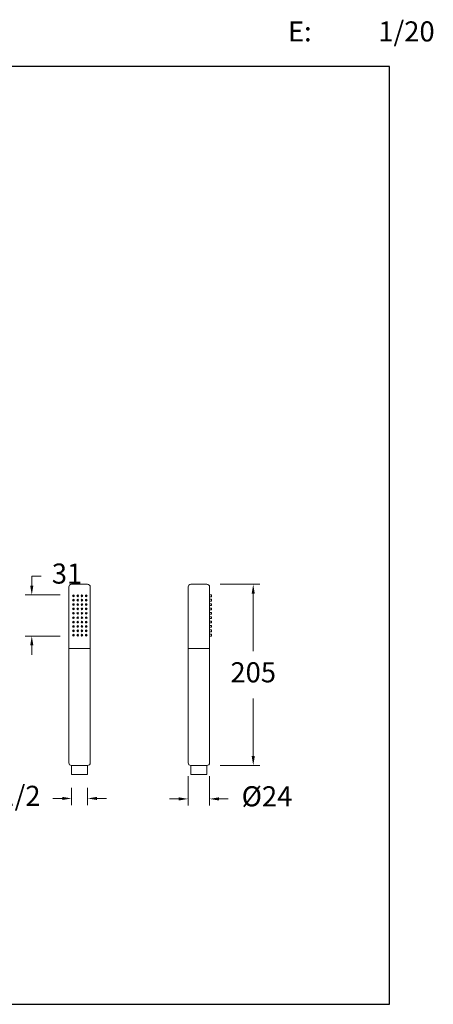
# Model space of a CAD drawing. Units: millimetres. Extents: x 1845.1 to 1923.6, y 1576.6 to 1650.2.
# Drawn here: x 1892.8 to 1923.6, y 1576.6 to 1650.1 of the extents above; entities that cross this region are included whole.
import ezdxf

# ---------------------------------------------------------------- set-up
doc = ezdxf.new("R2010")
doc.units = ezdxf.units.MM
for name, color, linetype, lineweight in [('cotas', 253, 'Continuous', 5), ('cuerpo', 7, 'Continuous', 5), ('Lineas finas', 253, 'Continuous', 5)]:
    doc.layers.add(name, color=color, linetype=linetype, lineweight=lineweight)
doc.styles.add('ARIAL', font='arial.ttf')
doc.styles.add('RS (E1.10)', font='calibril.ttf', dxfattribs={"height": 1.5})
doc.dimstyles.new('RS (E1.10)', dxfattribs={"dimtxt": 1.5, "dimasz": 0.7, "dimexe": 0.5, "dimexo": 1, "dimgap": 1, "dimtad": 0, "dimtih": 1, "dimtoh": 1, "dimdec": 0, "dimlfac": 10, "dimtxsty": 'ARIAL', "dimcen": 0, "dimclrd": 256, "dimclre": 256, "dimclrt": 256, "dimadec": 0, "dimazin": 0, "dimtfac": 1, "dimtdec": 0, "dimtofl": 0, "dimtmove": 0, "dimatfit": 3, "dimfxl": 1, "dimlwd": -1, "dimlwe": -1, "dimarcsym": 0})

# ---------------------------------------------------------------- blocks, each defined once
blk = doc.blocks.new('*D14')
at = {"layer": 'cotas', "transparency": 16777216}
for p, q in [((1907.731, 1607.963), (1910.691, 1607.963)), ((1910.191, 1607.263), (1910.191, 1602.967)), ((1910.191, 1595.139), (1910.191, 1599.435)), ((1907.731, 1594.439), (1910.691, 1594.439))]:
    blk.add_line(p, q, dxfattribs=at)
for points in [[(1910.075, 1607.263), (1910.308, 1607.263), (1910.191, 1607.963)], [(1910.075, 1595.139), (1910.308, 1595.139), (1910.191, 1594.439)]]:
    blk.add_solid(points, dxfattribs=at)
at = {"layer": 'Defpoints', "color": 0, "transparency": 16777216}
for p in [(1906.731, 1607.963), (1906.731, 1594.439), (1910.191, 1594.439)]:
    blk.add_point(p, dxfattribs=at)
at = {"layer": 'cotas', "transparency": 16777216, "insert": (1910.191, 1601.201), "char_height": 1.5, "attachment_point": 5, "style": 'ARIAL'}
blk.add_mtext('205', dxfattribs=at)
blk = doc.blocks.new('*D15')
at = {"layer": 'cotas', "transparency": 16777216}
for p, q in [((1905.332, 1593.639), (1905.332, 1591.445)), ((1906.93, 1593.639), (1906.93, 1591.445)), ((1904.632, 1591.945), (1903.932, 1591.945)), ((1907.63, 1591.945), (1908.33, 1591.945))]:
    blk.add_line(p, q, dxfattribs=at)
for points in [[(1904.632, 1592.062), (1904.632, 1591.828), (1905.332, 1591.945)], [(1907.63, 1592.062), (1907.63, 1591.828), (1906.93, 1591.945)]]:
    blk.add_solid(points, dxfattribs=at)
at = {"layer": 'Defpoints', "color": 0, "transparency": 16777216}
for p in [(1905.332, 1594.639), (1906.93, 1594.639), (1906.93, 1591.945)]:
    blk.add_point(p, dxfattribs=at)
at = {"layer": 'cotas', "transparency": 16777216, "insert": (1911.218, 1591.945), "char_height": 1.5, "attachment_point": 5, "style": 'ARIAL'}
blk.add_mtext('Ø24', dxfattribs=at)
blk = doc.blocks.new('*D16')
at = {"layer": 'cotas', "transparency": 16777216}
for p, q in [((1896.625, 1592.773), (1896.625, 1591.48)), ((1897.824, 1592.773), (1897.824, 1591.48)), ((1895.925, 1591.98), (1895.225, 1591.98)), ((1898.524, 1591.98), (1899.224, 1591.98))]:
    blk.add_line(p, q, dxfattribs=at)
for points in [[(1895.925, 1592.097), (1895.925, 1591.863), (1896.625, 1591.98)], [(1898.524, 1592.097), (1898.524, 1591.863), (1897.824, 1591.98)]]:
    blk.add_solid(points, dxfattribs=at)
at = {"layer": 'Defpoints', "color": 0, "transparency": 16777216}
for p in [(1896.625, 1593.773), (1897.824, 1593.773), (1897.824, 1591.98)]:
    blk.add_point(p, dxfattribs=at)
at = {"layer": 'cotas', "transparency": 16777216, "insert": (1892.065, 1591.98), "char_height": 1.5, "attachment_point": 5, "style": 'ARIAL'}
blk.add_mtext('G1/2', dxfattribs=at)
blk = doc.blocks.new('*D24')
at = {"layer": 'Defpoints', "color": 0, "transparency": 16777216}
for p in [(1893.655, 1607.17), (1896.762, 1607.17), (1896.762, 1604.099)]:
    blk.add_point(p, dxfattribs=at)
at = {"layer": 'Lineas finas', "transparency": 16777216}
for p, q in [((1893.655, 1607.87), (1893.655, 1608.57)), ((1893.655, 1608.57), (1894.355, 1608.57)), ((1895.762, 1607.17), (1893.155, 1607.17)), ((1895.762, 1604.099), (1893.155, 1604.099)), ((1893.655, 1603.399), (1893.655, 1602.699))]:
    blk.add_line(p, q, dxfattribs=at)
for points in [[(1893.538, 1607.87), (1893.771, 1607.87), (1893.655, 1607.17)], [(1893.538, 1603.399), (1893.771, 1603.399), (1893.655, 1604.099)]]:
    blk.add_solid(points, dxfattribs=at)
at = {"layer": 'Lineas finas', "transparency": 16777216, "insert": (1896.284, 1608.57), "char_height": 1.5, "attachment_point": 5, "style": 'ARIAL'}
blk.add_mtext('31', dxfattribs=at)

msp = doc.modelspace()

# ---------------------------------------------------------------- linework, layer by layer
at = {"color": 3}
msp.add_lwpolyline([(1920.376, 1646.614), (1845.141, 1646.614), (1845.141, 1576.614), (1920.376, 1576.614)], close=True, dxfattribs=at)
at = {"layer": 'cuerpo'}
for p, q in [((1896.425, 1594.639), (1896.425, 1607.763)), ((1896.625, 1607.963), (1897.824, 1607.963)), ((1898.024, 1607.763), (1898.024, 1594.639)), ((1905.332, 1594.639), (1905.332, 1607.763)), ((1905.531, 1607.963), (1906.731, 1607.963)), ((1906.93, 1607.763), (1906.93, 1594.639)), ((1896.425, 1603.166), (1898.024, 1603.166)), ((1905.332, 1603.166), (1906.93, 1603.166)), ((1896.625, 1594.439), (1897.824, 1594.439)), ((1896.625, 1593.773), (1896.625, 1594.439)), ((1897.824, 1594.439), (1897.824, 1593.773)), ((1905.531, 1594.439), (1906.731, 1594.439)), ((1905.531, 1593.773), (1905.531, 1594.439)), ((1906.731, 1594.439), (1906.731, 1593.773)), ((1897.824, 1593.773), (1896.625, 1593.773)), ((1906.731, 1593.773), (1905.531, 1593.773))]:
    msp.add_line(p, q, dxfattribs=at)
for centre, start, end in [((1896.625, 1607.763), 90, 180), ((1897.824, 1607.763), 0, 90), ((1905.531, 1607.763), 90, 180), ((1906.731, 1607.763), 0, 90), ((1896.625, 1594.639), 180, 270), ((1897.824, 1594.639), 270, 0), ((1905.531, 1594.639), 180, 270), ((1906.731, 1594.639), 270, 0)]:
    msp.add_arc(centre, 0.2, start, end, dxfattribs=at)
at = {"layer": 'Lineas finas'}
for p, q in [((1906.93, 1607.17), (1907.064, 1607.17)), ((1907.064, 1607.037), (1906.93, 1607.037)), ((1906.93, 1606.844), (1907.064, 1606.844)), ((1907.064, 1606.71), (1906.93, 1606.71)), ((1907.064, 1607.17), (1907.064, 1607.037)), ((1907.064, 1606.844), (1907.064, 1606.71)), ((1906.93, 1606.517), (1907.064, 1606.517)), ((1907.064, 1606.384), (1906.93, 1606.384)), ((1906.93, 1606.191), (1907.064, 1606.191)), ((1907.064, 1606.058), (1906.93, 1606.058)), ((1906.93, 1605.864), (1907.064, 1605.864)), ((1907.064, 1606.517), (1907.064, 1606.384)), ((1907.064, 1606.191), (1907.064, 1606.058)), ((1907.064, 1605.864), (1907.064, 1605.731)), ((1907.064, 1605.731), (1906.93, 1605.731)), ((1906.93, 1605.538), (1907.064, 1605.538)), ((1907.064, 1605.405), (1906.93, 1605.405)), ((1906.93, 1605.212), (1907.064, 1605.212)), ((1907.064, 1605.078), (1906.93, 1605.078)), ((1907.064, 1605.538), (1907.064, 1605.405)), ((1907.064, 1605.212), (1907.064, 1605.078)), ((1906.93, 1604.885), (1907.064, 1604.885)), ((1907.064, 1604.752), (1906.93, 1604.752)), ((1906.93, 1604.559), (1907.064, 1604.559)), ((1907.064, 1604.425), (1906.93, 1604.425)), ((1907.064, 1604.885), (1907.064, 1604.752)), ((1907.064, 1604.559), (1907.064, 1604.425)), ((1906.93, 1604.232), (1907.064, 1604.232)), ((1907.064, 1604.099), (1906.93, 1604.099)), ((1907.064, 1604.232), (1907.064, 1604.099))]:
    msp.add_line(p, q, dxfattribs=at)
for centre, radius in [((1896.762, 1607.104), 0.0666), ((1896.762, 1606.777), 0.0666), ((1896.762, 1607.104), 0.05), ((1896.762, 1606.777), 0.05), ((1897.082, 1607.104), 0.0666), ((1897.082, 1606.777), 0.0666), ((1897.082, 1607.104), 0.05), ((1897.082, 1606.777), 0.05), ((1897.402, 1607.104), 0.0666), ((1897.402, 1606.777), 0.0666), ((1897.402, 1607.104), 0.05), ((1897.402, 1606.777), 0.05), ((1897.722, 1607.104), 0.0666), ((1897.722, 1606.777), 0.0666), ((1897.722, 1607.104), 0.05), ((1897.722, 1606.777), 0.05), ((1896.762, 1606.451), 0.0666), ((1896.762, 1606.124), 0.0666), ((1896.762, 1605.798), 0.0666), ((1896.762, 1606.451), 0.05), ((1896.762, 1606.124), 0.05), ((1896.762, 1605.798), 0.05), ((1897.082, 1606.451), 0.0666), ((1897.082, 1606.124), 0.0666), ((1897.082, 1605.798), 0.0666), ((1897.082, 1606.451), 0.05), ((1897.082, 1606.124), 0.05), ((1897.082, 1605.798), 0.05), ((1897.402, 1606.451), 0.0666), ((1897.402, 1606.124), 0.0666), ((1897.402, 1605.798), 0.0666), ((1897.402, 1606.451), 0.05), ((1897.402, 1606.124), 0.05), ((1897.402, 1605.798), 0.05), ((1897.722, 1606.451), 0.0666), ((1897.722, 1606.124), 0.0666), ((1897.722, 1605.798), 0.0666), ((1897.722, 1606.451), 0.05), ((1897.722, 1606.124), 0.05), ((1897.722, 1605.798), 0.05), ((1896.762, 1605.471), 0.0666), ((1896.762, 1605.145), 0.0666), ((1896.762, 1605.471), 0.05), ((1896.762, 1605.145), 0.05), ((1897.082, 1605.471), 0.0666), ((1897.082, 1605.145), 0.0666), ((1897.082, 1605.471), 0.05), ((1897.082, 1605.145), 0.05), ((1897.402, 1605.471), 0.0666), ((1897.402, 1605.145), 0.0666), ((1897.402, 1605.471), 0.05), ((1897.402, 1605.145), 0.05), ((1897.722, 1605.471), 0.0666), ((1897.722, 1605.145), 0.0666), ((1897.722, 1605.471), 0.05), ((1897.722, 1605.145), 0.05), ((1896.762, 1604.819), 0.0666), ((1896.762, 1604.492), 0.0666), ((1896.762, 1604.819), 0.05), ((1896.762, 1604.492), 0.05), ((1897.082, 1604.819), 0.0666), ((1897.082, 1604.492), 0.0666), ((1897.082, 1604.819), 0.05), ((1897.082, 1604.492), 0.05), ((1897.402, 1604.819), 0.0666), ((1897.402, 1604.492), 0.0666), ((1897.402, 1604.819), 0.05), ((1897.402, 1604.492), 0.05), ((1897.722, 1604.819), 0.0666), ((1897.722, 1604.492), 0.0666), ((1897.722, 1604.819), 0.05), ((1897.722, 1604.492), 0.05), ((1896.762, 1604.166), 0.0666), ((1896.762, 1604.166), 0.05), ((1897.082, 1604.166), 0.0666), ((1897.082, 1604.166), 0.05), ((1897.402, 1604.166), 0.0666), ((1897.402, 1604.166), 0.05), ((1897.722, 1604.166), 0.0666), ((1897.722, 1604.166), 0.05)]:
    msp.add_circle(centre, radius, dxfattribs=at)

# ---------------------------------------------------------------- texts
at = {"insert": (1910.529, 1649.981), "char_height": 1.5, "attachment_point": 1, "style": 'RS (E1.10)'}
msp.add_mtext_dynamic_manual_height_columns('\\pi-4.5,l6,t6;E:^I1/20', width=25, gutter_width=1, heights=[2.345], dxfattribs=at)

# ---------------------------------------------------------------- dimensions: what is measured, and where the dimension line sits
at = {"layer": 'cotas'}
dim = msp.add_linear_dim(base=(1910.191, 1594.439), p1=(1906.731, 1607.963), p2=(1906.731, 1594.439), angle=90, text='205', dimstyle='RS (E1.10)', dxfattribs=at)
dim.commit()
dim.dimension.update_dxf_attribs({"geometry": '*D14', "text_midpoint": (1910.191, 1601.201)})
for base, p1, p2, text, picture, middle in [((1906.93, 1591.945), (1905.332, 1594.639), (1906.93, 1594.639), 'Ø24', '*D15', (1911.218, 1591.945)), ((1897.824, 1591.98), (1896.625, 1593.773), (1897.824, 1593.773), 'G1/2', '*D16', (1892.065, 1591.98))]:
    dim = msp.add_linear_dim(base=base, p1=p1, p2=p2, text=text, dimstyle='RS (E1.10)', dxfattribs=at)
    dim.commit()
    dim.dimension.update_dxf_attribs({"geometry": picture, "text_midpoint": middle, "dimtype": 160})
at = {"layer": 'Lineas finas'}
dim = msp.add_linear_dim(base=(1893.655, 1607.17), p1=(1896.762, 1604.099), p2=(1896.762, 1607.17), angle=90, dimstyle='RS (E1.10)', dxfattribs=at)
dim.commit()
dim.dimension.update_dxf_attribs({"geometry": '*D24', "text_midpoint": (1896.284, 1608.57)})

doc.saveas('drawing.dxf')
